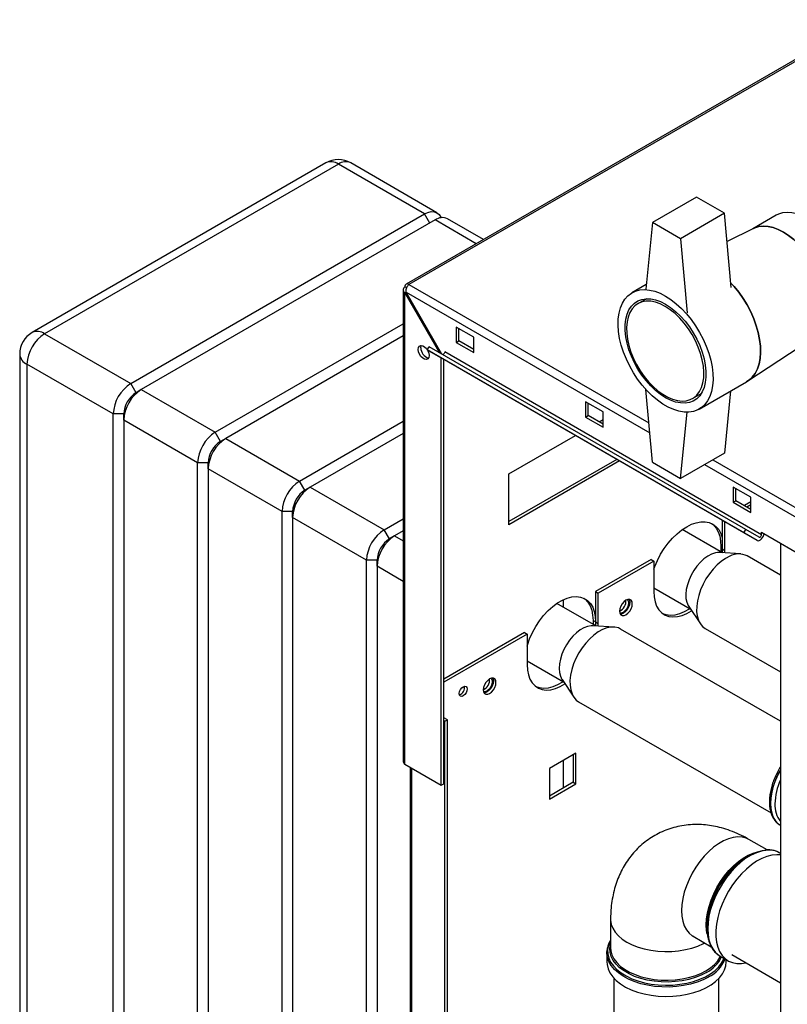
# Paper-space layout 'Blatt3' of a CAD drawing. Units: millimetres. Extents: x 0 to 420, y 0 to 297.
# Drawn here: x 322 to 353, y 120 to 159 of the extents above; entities that cross this region are included whole.
import ezdxf

# ---------------------------------------------------------------- set-up
doc = ezdxf.new("R2010")
doc.units = ezdxf.units.MM

psp = doc.layouts.new('Blatt3')

# ---------------------------------------------------------------- linework, layer by layer
at = {"color": 7, "linetype": 'Continuous', "lineweight": 30}
for p, q in [((356.008, 159.379), (337.595, 148.749)), ((356.123, 159.367), (337.71, 148.738)), ((334.374, 153.622), (322.566, 146.805)), ((334.874, 153.573), (323.066, 146.756)), ((338.339, 151.573), (334.874, 153.573)), ((338.839, 151.622), (335.374, 153.622)), ((349.264, 152.25), (347.496, 151.229)), ((350.395, 151.597), (349.264, 152.25)), ((326.531, 144.756), (338.339, 151.573)), ((350.395, 151.597), (348.628, 150.576)), ((350.661, 148.611), (350.395, 151.597)), ((338.764, 151.328), (326.955, 144.511)), ((340.705, 150.545), (339.263, 151.377)), ((347.496, 151.229), (347.231, 148.55)), ((348.628, 150.576), (347.496, 151.229)), ((352.469, 151.516), (351.536, 150.978)), ((351.559, 150.989), (350.496, 150.459)), ((348.628, 150.576), (348.893, 147.591)), ((337.48, 148.521), (337.48, 129.549)), ((337.621, 148.601), (337.547, 148.644)), ((337.547, 148.398), (337.597, 148.427)), ((339.035, 145.937), (337.597, 148.427)), ((347.249, 148.734), (346.677, 148.403)), ((337.547, 129.455), (337.547, 148.398)), ((337.547, 148.398), (338.935, 145.995)), ((347.262, 148.164), (346.913, 147.962)), ((329.925, 142.796), (337.48, 147.158)), ((340.319, 146.615), (339.612, 147.023)), ((339.612, 147.023), (339.612, 146.411)), ((339.718, 146.472), (339.718, 146.962)), ((323.066, 146.756), (326.531, 144.756)), ((337.48, 146.668), (330.349, 142.551)), ((339.612, 146.411), (339.718, 146.472)), ((340.319, 146.125), (339.718, 146.472)), ((340.319, 146.003), (340.319, 146.615)), ((351.333, 144.858), (354.058, 146.662)), ((338.446, 146.104), (338.521, 146.234)), ((351.174, 138.756), (338.446, 146.104)), ((338.446, 146.104), (338.981, 145.795)), ((351.249, 138.886), (338.521, 146.234)), ((339.612, 146.411), (340.319, 146.003)), ((322.066, 145.939), (322.066, 98.661)), ((351.709, 138.447), (338.981, 145.795)), ((339.011, 128.61), (339.011, 145.778)), ((339.117, 128.671), (339.117, 145.716)), ((351.88, 138.679), (339.152, 146.027)), ((325.823, 143.531), (322.359, 145.531)), ((322.359, 145.531), (322.359, 98.253)), ((326.743, 144.388), (326.531, 144.756)), ((326.955, 144.511), (326.743, 144.388)), ((326.955, 144.511), (329.925, 142.796)), ((347.496, 141.594), (347.237, 144.513)), ((349.377, 143.727), (351.286, 144.829)), ((350.642, 144.457), (350.395, 141.962)), ((349.112, 144.151), (349.462, 144.353)), ((345.516, 143.615), (344.809, 144.023)), ((344.809, 144.023), (344.809, 143.41)), ((344.915, 143.472), (344.915, 143.962)), ((326.248, 143.531), (325.823, 143.531)), ((325.823, 96.253), (325.823, 143.531)), ((326.248, 143.286), (326.248, 143.531)), ((329.218, 141.571), (326.248, 143.286)), ((326.248, 143.286), (326.248, 96.008)), ((344.809, 143.41), (344.915, 143.472)), ((344.809, 143.41), (345.516, 143.002)), ((345.516, 143.125), (344.915, 143.472)), ((345.359, 143.216), (345.516, 143.307)), ((345.516, 143.002), (345.516, 143.615)), ((348.628, 140.941), (348.891, 143.6)), ((333.319, 140.837), (337.48, 143.239)), ((330.137, 142.429), (329.925, 142.796)), ((330.349, 142.551), (330.137, 142.429)), ((330.349, 142.551), (333.319, 140.837)), ((337.48, 142.749), (333.743, 140.592)), ((341.733, 141.123), (344.404, 142.665)), ((346.066, 141.705), (341.733, 139.204)), ((350.395, 141.962), (348.628, 140.941)), ((329.642, 141.571), (329.218, 141.571)), ((329.218, 94.294), (329.218, 141.571)), ((329.642, 141.326), (329.642, 141.571)), ((332.612, 139.612), (329.642, 141.326)), ((329.642, 141.326), (329.642, 94.049)), ((346.172, 141.644), (341.733, 139.082)), ((347.496, 141.594), (348.628, 140.941)), ((341.733, 139.082), (341.733, 141.123)), ((333.531, 140.469), (333.319, 140.837)), ((333.743, 140.592), (333.531, 140.469)), ((333.743, 140.592), (336.713, 138.877)), ((351.456, 140.186), (350.749, 140.594)), ((350.749, 140.594), (350.749, 139.982)), ((350.855, 140.043), (350.855, 140.533)), ((351.456, 139.573), (351.456, 140.186)), ((350.749, 139.982), (350.855, 140.043)), ((350.749, 139.982), (351.456, 139.573)), ((351.456, 139.696), (350.855, 140.043)), ((351.456, 139.999), (351.193, 139.848)), ((351.456, 139.877), (351.299, 139.786)), ((333.036, 139.612), (332.612, 139.612)), ((332.612, 92.334), (332.612, 139.612)), ((333.036, 139.367), (333.036, 139.612)), ((336.006, 137.653), (333.036, 139.367)), ((333.036, 139.367), (333.036, 92.089)), ((336.713, 138.877), (337.48, 139.32)), ((350.307, 139.257), (350.307, 138.111)), ((350.413, 138.05), (350.413, 139.195)), ((336.925, 138.51), (336.713, 138.877)), ((337.137, 138.632), (336.925, 138.51)), ((337.48, 138.83), (337.137, 138.632)), ((350.318, 137.953), (348.7, 138.887)), ((351.174, 138.756), (351.249, 138.886)), ((351.709, 138.447), (351.174, 138.756)), ((351.784, 138.577), (351.249, 138.886)), ((351.88, 138.679), (351.88, 138.777)), ((351.88, 138.777), (354.002, 137.553)), ((350.254, 138.203), (350.254, 137.99)), ((352.641, 138.338), (352.641, 76.322)), ((351.047, 137.904), (350.207, 137.96)), ((350.307, 138.111), (350.301, 137.962)), ((350.307, 138.111), (350.413, 138.05)), ((350.41, 137.946), (350.413, 138.05)), ((352.641, 137.058), (351.309, 137.827)), ((336.43, 137.653), (336.006, 137.653)), ((336.006, 90.375), (336.006, 137.653)), ((336.43, 137.408), (336.43, 137.653)), ((336.43, 137.408), (336.43, 90.13)), ((347.443, 137.683), (345.216, 136.397)), ((347.549, 137.622), (345.322, 136.336)), ((347.443, 137.683), (347.549, 137.622)), ((347.549, 137.622), (347.549, 136.397)), ((347.549, 136.549), (349.019, 135.701)), ((345.216, 136.397), (345.322, 136.336)), ((345.216, 136.397), (345.216, 135.172)), ((345.322, 135.111), (345.322, 136.336)), ((345.227, 135.013), (343.658, 135.92)), ((343.925, 135.765), (343.925, 136.073)), ((348.956, 135.794), (349.425, 135.094)), ((345.216, 135.172), (345.11, 135.233)), ((345.11, 135.233), (345.11, 135.081)), ((345.956, 134.965), (345.115, 135.021)), ((345.216, 135.172), (345.21, 135.023)), ((345.216, 135.172), (345.322, 135.111)), ((345.319, 135.007), (345.322, 135.111)), ((342.352, 134.744), (339.117, 132.876)), ((342.458, 134.683), (339.117, 132.754)), ((342.352, 134.744), (342.458, 134.683)), ((342.458, 134.683), (342.458, 133.458)), ((352.641, 131.18), (346.218, 134.888)), ((349.623, 134.906), (352.641, 133.164)), ((342.458, 133.61), (343.927, 132.762)), ((343.865, 132.855), (344.333, 132.155)), ((344.532, 131.967), (352.265, 127.502)), ((339.259, 131.243), (339.117, 131.325)), ((339.152, 131.182), (339.117, 131.203)), ((339.152, 131.182), (339.259, 131.243)), ((339.152, 89.539), (339.152, 131.182)), ((339.259, 89.6), (339.259, 131.243)), ((344.424, 129.902), (343.356, 129.285)), ((344.318, 129.84), (344.318, 128.73)), ((344.424, 128.669), (344.424, 129.902)), ((337.547, 129.455), (339.011, 128.61)), ((343.925, 128.503), (343.925, 129.614)), ((337.763, 129.331), (337.763, 92.709)), ((343.356, 129.285), (343.356, 128.052)), ((339.011, 128.61), (339.117, 128.671)), ((344.318, 128.73), (343.356, 128.175)), ((343.356, 128.052), (344.424, 128.669)), ((344.318, 128.73), (344.424, 128.669)), ((352.617, 127.013), (352.645, 126.996)), ((352.109, 126.008), (351.377, 126.431)), ((352.641, 125.875), (352.612, 125.891)), ((351.364, 125.777), (351.3, 125.74)), ((345.816, 123.221), (345.816, 122.07)), ((349.692, 122.954), (349.692, 122.879)), ((349.131, 122.542), (349.864, 122.119)), ((345.666, 121.88), (345.668, 121.927)), ((345.666, 121.88), (345.666, 121.506)), ((350.217, 121.742), (350.541, 121.555)), ((350.457, 121.506), (350.457, 121.603)), ((350.684, 121.802), (352.641, 120.672)), ((345.952, 120.851), (345.952, 96.601)), ((350.172, 96.601), (350.172, 120.851))]:
    psp.add_line(p, q, dxfattribs=at)
at = {"color": 1, "linetype": 'Continuous', "lineweight": 30}
for p, q in [((338.551, 151.205), (338.339, 151.573)), ((340.413, 150.376), (338.764, 151.328)), ((337.597, 148.427), (347.392, 142.773)), ((337.71, 148.738), (347.356, 143.169)), ((349.922, 141.688), (376.276, 126.474)), ((349.596, 141.5), (376.063, 126.221)), ((337.137, 138.632), (337.48, 138.435)), ((350.307, 138.173), (350.254, 138.203)), ((337.48, 136.802), (336.43, 137.408)), ((337.83, 92.67), (337.83, 129.292))]:
    psp.add_line(p, q, dxfattribs=at)
at = {"color": 7, "linetype": 'Continuous', "lineweight": 30, "flags": 128}
for points in [[(338.339, 151.573), (338.477, 151.636), (338.61, 151.667), (338.732, 151.662), (338.839, 151.622), (338.927, 151.549), (338.993, 151.446), (339.004, 151.418)], [(353.719, 151.392), (353.51, 151.499), (353.304, 151.575), (353.103, 151.62), (352.912, 151.633), (352.731, 151.614), (352.565, 151.563), (352.469, 151.516)], [(352.764, 150.841), (352.555, 150.948), (352.349, 151.024), (352.149, 151.069), (351.957, 151.082), (351.777, 151.063), (351.61, 151.012), (351.559, 150.989)], [(351.559, 150.989), (351.61, 151.012), (351.777, 151.063), (351.957, 151.082), (352.149, 151.069), (352.349, 151.024), (352.555, 150.948), (352.764, 150.841)], [(354.058, 146.662), (354.137, 146.721), (354.259, 146.847), (354.36, 147.001), (354.439, 147.179), (354.494, 147.381), (354.525, 147.602), (354.531, 147.84), (354.513, 148.092), (354.47, 148.353), (354.402, 148.621), (354.312, 148.892), (354.201, 149.161), (354.069, 149.425), (353.918, 149.68), (353.752, 149.923), (353.571, 150.15), (353.38, 150.358), (353.179, 150.544), (352.973, 150.706), (352.764, 150.841)], [(352.764, 150.841), (352.973, 150.706), (353.179, 150.544), (353.38, 150.358), (353.571, 150.15), (353.752, 149.923), (353.918, 149.68), (354.069, 149.425), (354.201, 149.161), (354.312, 148.892), (354.402, 148.621), (354.47, 148.353), (354.513, 148.092), (354.531, 147.84), (354.525, 147.602), (354.494, 147.381), (354.439, 147.179), (354.36, 147.001), (354.259, 146.847), (354.137, 146.721), (354.058, 146.662)], [(351.286, 144.829), (351.379, 144.89), (351.512, 145.013), (351.624, 145.163), (351.715, 145.34), (351.782, 145.541), (351.826, 145.762), (351.844, 146.002), (351.838, 146.258), (351.807, 146.525), (351.752, 146.8), (351.672, 147.08), (351.571, 147.362), (351.448, 147.64), (351.305, 147.913), (351.144, 148.176), (350.968, 148.426), (350.778, 148.659), (350.643, 148.806)], [(350.643, 148.806), (350.778, 148.659), (350.968, 148.426), (351.144, 148.176), (351.305, 147.913), (351.448, 147.64), (351.571, 147.362), (351.672, 147.08), (351.752, 146.8), (351.807, 146.525), (351.838, 146.258), (351.844, 146.002), (351.826, 145.762), (351.782, 145.541), (351.715, 145.34), (351.624, 145.163), (351.512, 145.013), (351.379, 144.89), (351.286, 144.829)], [(348.027, 148.27), (348.244, 148.13), (348.459, 147.963), (348.668, 147.771), (348.869, 147.557), (349.059, 147.324), (349.235, 147.074), (349.396, 146.811), (349.539, 146.538), (349.662, 146.26), (349.763, 145.978), (349.842, 145.698), (349.898, 145.422), (349.929, 145.155), (349.935, 144.9), (349.916, 144.66), (349.873, 144.438), (349.806, 144.238), (349.715, 144.061), (349.603, 143.911), (349.47, 143.788), (349.318, 143.695), (349.149, 143.633), (348.965, 143.603), (348.77, 143.605), (348.565, 143.639), (348.352, 143.705), (348.136, 143.801), (347.918, 143.927), (347.701, 144.08), (347.489, 144.26), (347.283, 144.463), (347.088, 144.687), (346.904, 144.929), (346.736, 145.186), (346.584, 145.454), (346.451, 145.73), (346.338, 146.011), (346.248, 146.292), (346.18, 146.57), (346.137, 146.842), (346.118, 147.104), (346.124, 147.352), (346.155, 147.583), (346.211, 147.794), (346.29, 147.983), (346.392, 148.147), (346.515, 148.284), (346.657, 148.392), (346.818, 148.469), (346.994, 148.515), (347.184, 148.53), (347.385, 148.512), (347.594, 148.462), (347.809, 148.381), (348.027, 148.27)], [(348.027, 147.943), (348.23, 147.81), (348.431, 147.65), (348.625, 147.465), (348.81, 147.258), (348.983, 147.032), (349.14, 146.791), (349.28, 146.539), (349.4, 146.278), (349.498, 146.015), (349.573, 145.752), (349.624, 145.495), (349.65, 145.246), (349.65, 145.01), (349.624, 144.791), (349.573, 144.592), (349.498, 144.416), (349.4, 144.266), (349.28, 144.144), (349.14, 144.053), (348.983, 143.994), (348.81, 143.967), (348.625, 143.973), (348.431, 144.012), (348.23, 144.084), (348.027, 144.187), (347.823, 144.319), (347.622, 144.479), (347.428, 144.664), (347.243, 144.871), (347.071, 145.097), (346.913, 145.339), (346.774, 145.591), (346.653, 145.851), (346.555, 146.115), (346.48, 146.377), (346.429, 146.635), (346.404, 146.884), (346.404, 147.12), (346.429, 147.339), (346.48, 147.538), (346.555, 147.714), (346.653, 147.864), (346.774, 147.985), (346.913, 148.077), (347.071, 148.136), (347.243, 148.163), (347.428, 148.157), (347.622, 148.117), (347.823, 148.046), (348.027, 147.943)], [(348.012, 147.853), (347.814, 147.953), (347.618, 148.022), (347.429, 148.059), (347.249, 148.063), (347.082, 148.033), (346.93, 147.972), (346.796, 147.879), (346.682, 147.756), (346.59, 147.605), (346.521, 147.429), (346.477, 147.23), (346.458, 147.012), (346.464, 146.778), (346.496, 146.533), (346.553, 146.279), (346.633, 146.022), (346.737, 145.766), (346.861, 145.514), (347.004, 145.271), (347.164, 145.041), (347.338, 144.828), (347.522, 144.635), (347.715, 144.465), (347.913, 144.322), (348.112, 144.206), (348.31, 144.122), (348.503, 144.069), (348.687, 144.049), (348.861, 144.061), (349.021, 144.107), (349.164, 144.184), (349.288, 144.292), (349.392, 144.43), (349.472, 144.594), (349.529, 144.781), (349.561, 144.99), (349.567, 145.217), (349.548, 145.457), (349.504, 145.707), (349.435, 145.963), (349.343, 146.22), (349.229, 146.475), (349.095, 146.722), (348.943, 146.959), (348.776, 147.181), (348.596, 147.385), (348.407, 147.567), (348.211, 147.724), (348.012, 147.853)], [(338.085, 146.129), (338.098, 146.208), (338.136, 146.262), (338.194, 146.285), (338.266, 146.274), (338.342, 146.23), (338.414, 146.158), (338.449, 146.109)], [(338.455, 146.099), (338.472, 146.068), (338.51, 145.97), (338.523, 145.876), (338.51, 145.797), (338.472, 145.743), (338.414, 145.72), (338.342, 145.731), (338.266, 145.775), (338.194, 145.846), (338.136, 145.937), (338.098, 146.035), (338.085, 146.129)], [(338.191, 146.19), (338.204, 146.269), (338.211, 146.285)], [(339.152, 146.027), (339.15, 146.007), (339.143, 145.985), (339.132, 145.965), (339.118, 145.946), (339.101, 145.933), (339.085, 145.924), (339.069, 145.921), (339.058, 145.924)], [(347.549, 137.292), (347.589, 137.4), (347.697, 137.648), (347.825, 137.891), (347.971, 138.123), (348.133, 138.341), (348.307, 138.541), (348.491, 138.719), (348.681, 138.873), (348.875, 138.999), (349.069, 139.097), (349.259, 139.163), (349.443, 139.197), (349.618, 139.198), (349.779, 139.167), (349.925, 139.103), (350.053, 139.009), (350.161, 138.884), (350.247, 138.733), (350.307, 138.565)], [(349.871, 139.132), (349.947, 139.07), (350.055, 138.946), (350.141, 138.794), (350.203, 138.618), (350.241, 138.42), (350.254, 138.203)], [(351.709, 138.447), (351.747, 138.437), (351.792, 138.444), (351.84, 138.469), (351.886, 138.509), (351.927, 138.561), (351.959, 138.62), (351.979, 138.682), (351.985, 138.717)], [(351.784, 138.577), (351.797, 138.574), (351.813, 138.576), (351.829, 138.585), (351.845, 138.599), (351.86, 138.617), (351.871, 138.637), (351.878, 138.659), (351.88, 138.679)], [(351.975, 138.666), (351.994, 138.683), (352.012, 138.701)], [(349.873, 137.893), (349.721, 137.813), (349.57, 137.704), (349.425, 137.57), (349.288, 137.415), (349.165, 137.241), (349.058, 137.055), (348.969, 136.862), (348.903, 136.666), (348.859, 136.473), (348.841, 136.288), (348.847, 136.116), (348.878, 135.963), (348.933, 135.831), (348.956, 135.794)], [(350.614, 137.818), (350.44, 137.728), (350.266, 137.608), (350.097, 137.463), (349.936, 137.294), (349.786, 137.105), (349.651, 136.9), (349.533, 136.685), (349.435, 136.462), (349.359, 136.237), (349.306, 136.015), (349.278, 135.801), (349.276, 135.598), (349.299, 135.412), (349.346, 135.246), (349.418, 135.104), (349.512, 134.989), (349.623, 134.906)], [(342.458, 134.205), (342.471, 134.246), (342.561, 134.498), (342.673, 134.748), (342.807, 134.99), (342.958, 135.22), (343.125, 135.433), (343.304, 135.627), (343.493, 135.796), (343.686, 135.939), (343.882, 136.052), (344.075, 136.133), (344.264, 136.18), (344.443, 136.194), (344.61, 136.173), (344.761, 136.118), (344.895, 136.03), (345.007, 135.911), (345.097, 135.763), (345.163, 135.588), (345.203, 135.39), (345.216, 135.172)], [(347.549, 136.397), (347.563, 136.179), (347.602, 135.981), (347.668, 135.807), (347.758, 135.658), (347.87, 135.539), (348.004, 135.451), (348.155, 135.396), (348.322, 135.375), (348.502, 135.389), (348.69, 135.436), (348.884, 135.517), (349.07, 135.624)], [(344.742, 136.128), (344.789, 136.092), (344.901, 135.972), (344.991, 135.824), (345.057, 135.649), (345.096, 135.451), (345.11, 135.233)], [(346.69, 135.901), (346.678, 135.985), (346.642, 136.046), (346.585, 136.078), (346.514, 136.079), (346.436, 136.048), (346.357, 135.988), (346.286, 135.905), (346.23, 135.808), (346.194, 135.705), (346.181, 135.607), (346.194, 135.523), (346.23, 135.462), (346.286, 135.43), (346.357, 135.429), (346.436, 135.46), (346.514, 135.52), (346.585, 135.602), (346.642, 135.7), (346.678, 135.803), (346.69, 135.901)], [(346.584, 135.962), (346.572, 135.864), (346.536, 135.761), (346.479, 135.664), (346.408, 135.581), (346.33, 135.521), (346.251, 135.49), (346.211, 135.487)], [(346.486, 136.071), (346.513, 136.044), (346.538, 135.978), (346.538, 135.893), (346.513, 135.799), (346.466, 135.706), (346.402, 135.627), (346.33, 135.57)], [(346.555, 136.082), (346.572, 136.046), (346.584, 135.962)], [(349.002, 135.711), (348.973, 135.691), (348.777, 135.579), (348.584, 135.498), (348.396, 135.45), (348.216, 135.436), (348.049, 135.457), (347.917, 135.503)], [(345.115, 135.021), (345.038, 135.021), (344.894, 134.995), (344.745, 134.937), (344.593, 134.85), (344.443, 134.735), (344.299, 134.595), (344.166, 134.435), (344.046, 134.258), (343.943, 134.07), (343.86, 133.875), (343.799, 133.679), (343.761, 133.488), (343.749, 133.306), (343.761, 133.138), (343.798, 132.99), (343.859, 132.864), (343.865, 132.855)], [(346.218, 134.888), (346.128, 134.93), (345.985, 134.963), (345.83, 134.963), (345.664, 134.93), (345.493, 134.866), (345.319, 134.77), (345.146, 134.646), (344.978, 134.496), (344.818, 134.324), (344.671, 134.132), (344.538, 133.925), (344.423, 133.708), (344.329, 133.484), (344.257, 133.26), (344.208, 133.039), (344.185, 132.826), (344.187, 132.626), (344.214, 132.443), (344.266, 132.281), (344.341, 132.144), (344.439, 132.034), (344.532, 131.967)], [(342.458, 133.458), (342.472, 133.24), (342.511, 133.042), (342.577, 132.867), (342.667, 132.719), (342.779, 132.6), (342.913, 132.512), (343.064, 132.457), (343.231, 132.436), (343.411, 132.45), (343.599, 132.497), (343.792, 132.578), (343.979, 132.685)], [(340.054, 132.478), (340.042, 132.401), (340.007, 132.321), (339.956, 132.252), (339.895, 132.203), (339.834, 132.181), (339.782, 132.191), (339.748, 132.231), (339.736, 132.294), (339.748, 132.372), (339.782, 132.451), (339.834, 132.521), (339.895, 132.57), (339.956, 132.591), (340.007, 132.581), (340.042, 132.541), (340.054, 132.478)], [(341.21, 132.737), (341.198, 132.821), (341.162, 132.882), (341.105, 132.915), (341.034, 132.915), (340.956, 132.884), (340.877, 132.824), (340.806, 132.742), (340.75, 132.644), (340.713, 132.541), (340.701, 132.443), (340.713, 132.36), (340.75, 132.299), (340.806, 132.266), (340.877, 132.265), (340.956, 132.296), (341.034, 132.356), (341.105, 132.439), (341.162, 132.536), (341.198, 132.639), (341.21, 132.737)], [(341.104, 132.799), (341.092, 132.7), (341.055, 132.598), (340.999, 132.5), (340.928, 132.417), (340.85, 132.358), (340.771, 132.327), (340.731, 132.323)], [(341.006, 132.907), (341.033, 132.88), (341.058, 132.815), (341.058, 132.73), (341.033, 132.635), (340.986, 132.543), (340.922, 132.463), (340.85, 132.407)], [(341.075, 132.919), (341.092, 132.882), (341.104, 132.799)], [(343.918, 132.776), (343.882, 132.752), (343.686, 132.64), (343.493, 132.559), (343.304, 132.511), (343.125, 132.497), (342.958, 132.518), (342.826, 132.564)], [(349.696, 122.738), (349.695, 122.762), (349.695, 123), (349.72, 123.251), (349.77, 123.511), (349.845, 123.775), (349.942, 124.041), (350.061, 124.304), (350.2, 124.56), (350.356, 124.805), (350.528, 125.036), (350.713, 125.248), (350.907, 125.439), (351.108, 125.606), (351.313, 125.747), (351.519, 125.858), (351.723, 125.939), (351.921, 125.989), (352.055, 126.004)], [(352.641, 125.806), (352.494, 125.816), (352.302, 125.799), (352.101, 125.749), (351.895, 125.667), (351.687, 125.554), (351.479, 125.412), (351.275, 125.243), (351.079, 125.049), (350.892, 124.834), (350.718, 124.601), (350.56, 124.353), (350.419, 124.094), (350.299, 123.828), (350.2, 123.558), (350.125, 123.29), (350.074, 123.027), (350.048, 122.774), (350.048, 122.533), (350.074, 122.309), (350.125, 122.104), (350.2, 121.923), (350.299, 121.768), (350.419, 121.641), (350.56, 121.544), (350.718, 121.479), (350.892, 121.446), (351.079, 121.447), (351.251, 121.474)], [(345.666, 121.506), (345.674, 121.4), (345.714, 121.231), (345.791, 121.066), (345.901, 120.909), (346.045, 120.76), (346.219, 120.622), (346.421, 120.498), (346.648, 120.39), (346.896, 120.298), (347.162, 120.224), (347.442, 120.17), (347.731, 120.136), (348.025, 120.123), (348.32, 120.131), (348.61, 120.16), (348.893, 120.209), (349.163, 120.278), (349.416, 120.365), (349.648, 120.47), (349.857, 120.59), (350.038, 120.724), (350.19, 120.871), (350.309, 121.026), (350.394, 121.189), (350.444, 121.357), (350.457, 121.506)]]:
    psp.add_lwpolyline(points, dxfattribs=at)
at = {"color": 1, "linetype": 'Continuous', "lineweight": 30, "flags": 128}
for points in [[(352.641, 129.222), (352.551, 129.056), (352.444, 128.818), (352.358, 128.577), (352.295, 128.337), (352.257, 128.104), (352.245, 127.882), (352.257, 127.674), (352.295, 127.485), (352.358, 127.318), (352.444, 127.176), (352.551, 127.062), (352.617, 127.013)], [(352.641, 126.999), (352.557, 127.058), (352.45, 127.172), (352.364, 127.314), (352.301, 127.481), (352.263, 127.67), (352.251, 127.878), (352.263, 128.101), (352.301, 128.334), (352.364, 128.573), (352.45, 128.814), (352.557, 129.052), (352.641, 129.208)], [(351.377, 126.431), (351.266, 126.484), (351.105, 126.526), (350.93, 126.536), (350.745, 126.514), (350.552, 126.459), (350.354, 126.374), (350.154, 126.259), (349.956, 126.116), (349.763, 125.947), (349.578, 125.755), (349.403, 125.543), (349.242, 125.315), (349.097, 125.073), (348.969, 124.823), (348.863, 124.567), (348.778, 124.309), (348.716, 124.055), (348.679, 123.807), (348.666, 123.57), (348.679, 123.347), (348.716, 123.143), (348.778, 122.959), (348.863, 122.8), (348.969, 122.667), (349.097, 122.563), (349.131, 122.542)], [(349.662, 122.995), (349.675, 123.232), (349.712, 123.48), (349.774, 123.734), (349.859, 123.992), (349.965, 124.248), (350.093, 124.498), (350.238, 124.74), (350.399, 124.968), (350.574, 125.18), (350.759, 125.372), (350.953, 125.541), (351.15, 125.684), (351.35, 125.799), (351.548, 125.884), (351.679, 125.925)], [(352.612, 125.891), (352.594, 125.901), (352.435, 125.967), (352.262, 125.999), (352.075, 125.999), (351.878, 125.965), (351.675, 125.899), (351.467, 125.802), (351.258, 125.674), (351.052, 125.518), (350.852, 125.336), (350.66, 125.132), (350.479, 124.907), (350.313, 124.666), (350.163, 124.412), (350.032, 124.148), (349.922, 123.88), (349.835, 123.611), (349.772, 123.345), (349.734, 123.086), (349.721, 122.839)], [(345.816, 123.221), (345.818, 123.18), (345.844, 123.018), (345.906, 122.859), (346.001, 122.706), (346.129, 122.561), (346.288, 122.426), (346.474, 122.304), (346.686, 122.196), (346.919, 122.105), (347.17, 122.031), (347.436, 121.976), (347.711, 121.94), (347.991, 121.925), (348.273, 121.93), (348.552, 121.956), (348.823, 122.001), (349.081, 122.066), (349.324, 122.148), (349.547, 122.248), (349.596, 122.274)], [(349.7, 122.62), (349.675, 122.772), (349.662, 122.995)], [(349.721, 122.839), (349.734, 122.606), (349.772, 122.391), (349.835, 122.198), (349.922, 122.03), (350.032, 121.888), (350.163, 121.776), (350.217, 121.742)], [(345.816, 122.369), (345.796, 122.332), (345.73, 122.168), (345.698, 122.001), (345.703, 121.833), (345.743, 121.666), (345.818, 121.504), (345.928, 121.348), (346.07, 121.201), (346.242, 121.065), (346.441, 120.943), (346.665, 120.835), (346.911, 120.745), (347.173, 120.672), (347.45, 120.619), (347.735, 120.585), (348.026, 120.572), (348.317, 120.58), (348.604, 120.608), (348.883, 120.657), (349.149, 120.725), (349.399, 120.811), (349.629, 120.915), (349.835, 121.033), (350.014, 121.166), (350.164, 121.31), (350.281, 121.464), (350.365, 121.625), (350.375, 121.651)], [(349.671, 121.084), (349.456, 120.975), (349.22, 120.882), (348.965, 120.808), (348.697, 120.752), (348.418, 120.716), (348.133, 120.7), (347.848, 120.705), (347.566, 120.731), (347.291, 120.777), (347.029, 120.843), (346.783, 120.927), (346.558, 121.028), (346.356, 121.144), (346.181, 121.275), (346.035, 121.417), (345.922, 121.568), (345.842, 121.726), (345.797, 121.889), (345.788, 122.054), (345.815, 122.218), (345.816, 122.223)], [(345.816, 122.07), (345.826, 121.948), (345.871, 121.788), (345.949, 121.631), (346.061, 121.482), (346.205, 121.342), (346.378, 121.213), (346.577, 121.098), (346.8, 120.998), (347.043, 120.915), (347.301, 120.851), (347.572, 120.805), (347.851, 120.78), (348.133, 120.775), (348.413, 120.79), (348.688, 120.826), (348.954, 120.881), (349.205, 120.955), (349.438, 121.046), (349.65, 121.154), (349.836, 121.276), (349.995, 121.411), (350.123, 121.556), (350.218, 121.709), (350.232, 121.737)], [(349.756, 120.902), (349.535, 120.79), (349.292, 120.694), (349.03, 120.615), (348.753, 120.556), (348.466, 120.517), (348.173, 120.499), (347.878, 120.502), (347.586, 120.525), (347.301, 120.569), (347.027, 120.633), (346.77, 120.716), (346.532, 120.816), (346.317, 120.933), (346.128, 121.064), (345.969, 121.207), (345.842, 121.361), (345.748, 121.522), (345.689, 121.689), (345.667, 121.859), (345.666, 121.88)]]:
    psp.add_lwpolyline(points, dxfattribs=at)
at = {"color": 7, "linetype": 'Continuous', "lineweight": 30}
for centre, radius, start, end in [((334.874, 152.756), 1, 60.0027, 119.9973), ((339.056, 150.919), 0.503, 65.6929, 125.6176), ((337.646, 148.66), 0.1, 50.7967, 189.214), ((323.066, 145.939), 1, 119.9973, 180), ((323.894, 145.461), 1.537, 122.6055, 177.3945), ((338.602, 146.18), 0.412, 178.5915, 255.9909), ((327.359, 143.461), 1.537, 122.6055, 177.3945), ((327.783, 143.216), 1.537, 122.6055, 177.3945), ((327.322, 143.482), 1.076, 122.6055, 177.3945), ((330.753, 141.502), 1.537, 122.6055, 177.3945), ((331.177, 141.257), 1.537, 122.6055, 177.3945), ((330.717, 141.522), 1.076, 122.6055, 177.3945), ((334.147, 139.542), 1.537, 122.6055, 177.3945), ((334.571, 139.297), 1.537, 122.6055, 177.3945), ((334.111, 139.563), 1.076, 122.6055, 177.3945), ((337.541, 137.583), 1.537, 122.6055, 177.3945), ((337.965, 137.338), 1.537, 122.6055, 177.3945), ((337.505, 137.604), 1.076, 122.6055, 177.3945), ((350.173, 137.256), 0.705, 87.3078, 115.2575), ((350.97, 137.136), 0.77, 63.8618, 117.6176), ((346.015, 135.997), 0.419, 293.3763, 6.6291), ((346.242, 135.686), 0.145, 247.4034, 307.1228), ((339.645, 132.53), 0.301, 288.8423, 11.163), ((340.535, 132.833), 0.419, 293.3763, 6.6291), ((340.762, 132.522), 0.145, 247.4035, 307.1228), ((337.595, 129.56), 0.116, 185.6948, 245.6253), ((354.937, 127.792), 2.516, 155.8546, 178.4183), ((353.473, 127.8), 1.053, 176.6586, 217.8019), ((353.169, 122.804), 3.481, 122.4803, 177.5251)]:
    psp.add_arc(centre, radius, start, end, dxfattribs=at)
at = {"color": 1, "linetype": 'Continuous', "lineweight": 30}
for centre, radius, start, end in [((334.582, 153.164), 0.503, 54.3824, 114.3071), ((335.167, 153.164), 0.503, 65.6929, 125.6176), ((322.773, 146.347), 0.503, 54.3824, 114.3071), ((322.566, 145.989), 0.503, 185.6948, 245.6253), ((349.051, 122.288), 1.354, 297.2176, 334.6405), ((349.124, 122.143), 1.392, 296.9949, 338.2214)]:
    psp.add_arc(centre, radius, start, end, dxfattribs=at)
at = {"color": 7, "linetype": 'Continuous', "lineweight": 30}
for points, knots in [([(337.547, 148.644), (337.531, 148.629), (337.498, 148.597), (337.477, 148.54), (337.482, 148.482), (337.508, 148.433), (337.537, 148.408), (337.547, 148.398)], [0, 0, 0, 0, 0.209052, 0.427821, 0.646592, 0.865364, 1, 1, 1, 1]), ([(337.597, 148.427), (337.596, 148.451), (337.592, 148.499), (337.609, 148.578), (337.64, 148.652), (337.677, 148.706), (337.701, 148.729), (337.71, 148.738)], [0, 0, 0, 0, 0.209052, 0.427821, 0.6465923, 0.8653635, 1, 1, 1, 1]), ([(352.641, 129.341), (352.62, 129.309), (352.555, 129.207), (352.464, 129.026), (352.368, 128.801), (352.292, 128.573), (352.238, 128.347), (352.206, 128.126), (352.197, 127.912), (352.212, 127.709), (352.252, 127.522), (352.316, 127.352), (352.405, 127.206), (352.504, 127.092), (352.581, 127.041), (352.614, 127.018)], [0, 0, 0, 0, 0.0380773, 0.1198933, 0.2017597, 0.2837341, 0.365883, 0.4482674, 0.5309271, 0.6138466, 0.6968413, 0.7794293, 0.8609263, 0.9406919, 1, 1, 1, 1]), ([(351.377, 126.431), (351.307, 126.47), (351.122, 126.574), (350.812, 126.717), (350.461, 126.846), (350.12, 126.938), (349.793, 126.999), (349.458, 127.031), (349.116, 127.033), (348.771, 127.001), (348.437, 126.935), (348.118, 126.839), (347.814, 126.713), (347.527, 126.559), (347.259, 126.379), (347.012, 126.176), (346.786, 125.95), (346.582, 125.704), (346.401, 125.439), (346.243, 125.156), (346.109, 124.855), (345.998, 124.539), (345.913, 124.206), (345.853, 123.859), (345.821, 123.529), (345.818, 123.314), (345.816, 123.221)], [0, 0, 0, 0, 0.0295061, 0.0786253, 0.1274731, 0.1703081, 0.212162, 0.2531114, 0.2977015, 0.3413013, 0.3839355, 0.4257568, 0.4669223, 0.5075869, 0.547904, 0.5879963, 0.628009, 0.6681074, 0.7084637, 0.7492567, 0.7906684, 0.8328749, 0.8760291, 0.920235, 0.9655154, 1, 1, 1, 1]), ([(352.649, 125.865), (352.615, 125.887), (352.534, 125.938), (352.389, 125.986), (352.233, 126.014), (352.126, 126.01), (352.079, 126.008)], [0, 0, 0, 0, 0.209141, 0.492824, 0.776931, 1, 1, 1, 1]), ([(349.697, 122.736), (349.703, 122.671), (349.715, 122.534), (349.763, 122.343), (349.833, 122.162), (349.925, 122.004), (350.039, 121.873), (350.125, 121.794), (350.176, 121.768), (350.177, 121.767)], [0, 0, 0, 0, 0.15156, 0.322481, 0.49292, 0.662217, 0.829691, 0.995066, 1, 1, 1, 1]), ([(345.816, 122.374), (345.8, 122.349), (345.751, 122.272), (345.702, 122.137), (345.67, 122.013), (345.671, 121.944), (345.671, 121.931)], [0, 0, 0, 0, 0.178089, 0.548945, 0.915167, 1, 1, 1, 1]), ([(349.088, 122.564), (349.088, 122.564), (349.083, 122.566), (349.097, 122.561), (349.121, 122.548), (349.131, 122.542)], [0, 0, 0, 0, 0.019744, 0.569032, 1, 1, 1, 1])]:
    psp.add_open_spline(points, degree=3, knots=knots, dxfattribs=at)

doc.saveas('drawing.dxf')
